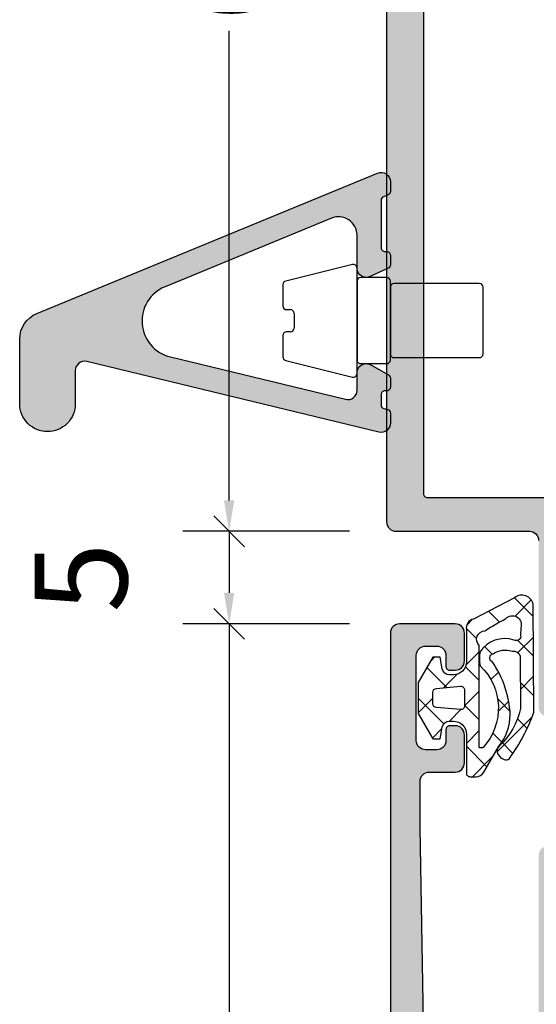
# Model space of a CAD drawing. Extents: x -5255 to -598, y -4609 to 3702.
# Drawn here: x -4502 to -4474, y -3618 to -3565 of the extents above; entities that cross this region are included whole.
import ezdxf

# ---------------------------------------------------------------- set-up
doc = ezdxf.new("R2010")
doc.units = 0
doc.header["$LTSCALE"] = 5
doc.header["$MEASUREMENT"] = 0
doc.layers.get('0').update_dxf_attribs({"linetype": 'CONTINUOUS'})
doc.layers.get('Defpoints').update_dxf_attribs({"linetype": 'CONTINUOUS'})
doc.layers.add('Al_Solid_Hatch', color=50, linetype='CONTINUOUS')
doc.layers.add('RE_HATCH', color=31, linetype='CONTINUOUS')
doc.styles.get("Standard").update_dxf_attribs({"font": 'txt', "oblique": 1})
doc.dimstyles.new('ORGADATA', dxfattribs={"dimtxt": 0.18, "dimasz": 0.18, "dimexe": 0.18, "dimexo": 0.625, "dimgap": 0.09, "dimtad": 1, "dimtih": 1, "dimtoh": 1, "dimdec": 4, "dimzin": 0, "dimdsep": 46, "dimtxsty": 'Standard', "dimcen": 0.09, "dimadec": 0, "dimazin": 0, "dimtfac": 1, "dimtdec": 4, "dimtofl": 0, "dimtmove": 2, "dimatfit": 3, "dimfxl": 1, "dimtolj": 1, "dimtzin": 0, "dimarcsym": 0})

# ---------------------------------------------------------------- blocks, each defined once
blk = doc.blocks.new('KAW_0117496', base_point=(-20, 0.135387))
at = {"layer": 'Al_Solid_Hatch', "linetype": 'ByBlock'}
h = blk.add_hatch(color=256, dxfattribs=at)
h.dxf.hatch_style = 1
edge = h.paths.add_edge_path()
edge.add_arc((-18.500001, 1.67601), 1.499999, 179.9999572, 270.0000428, ccw=False)
edge.add_line((-20, 1.676011), (-20, 5.171849))
edge.add_arc((-18.499999, 5.171849), 1.500001, 112.4000356, 179.9999873, ccw=False)
edge.add_line((-19.071606, 6.558668), (-0.690535, 14.134799))
edge.add_arc((-0.5, 13.672526), 0.5, 0.0000181, 112.3999694, ccw=False)
edge.add_line((0, 13.672526), (0, 13.147209))
edge.add_arc((-0.2, 13.147209), 0.2, 292.3999784, 359.9999302, ccw=False)
edge.add_line((-0.123786, 12.9623), (-0.376214, 12.858257))
edge.add_arc((-0.3, 12.673348), 0.2, 112.3999784, 179.9999302)
edge.add_line((-0.5, 12.673348), (-0.5, 10.101011))
edge.add_arc((-0.3, 10.101011), 0.2, 179.9999572, 270.0000428)
edge.add_line((-0.3, 9.901011), (-0.2, 9.901011))
edge.add_arc((-0.2, 9.701011), 0.2, -0.0000428, 90.0000428, ccw=False)
edge.add_line((0, 9.701011), (0, 9.178292))
edge.add_arc((-0.199999, 9.178292), 0.199999, 294.775119, 359.9999335, ccw=False)
edge.add_line((-0.116188, 8.996701), (-1.090471, 8.547032))
edge.add_arc((-1.300002, 9.001011), 0.5, 270.0001875, 294.7753244, ccw=False)
edge.add_arc((-1.3, 9.001011), 0.5, 179.9999572, 270.0000428, ccw=False)
edge.add_line((-1.8, 9.001011), (-1.8, 10.777632))
edge.add_arc((-2.8, 10.777632), 1, 359.9999895, 472.3999407)
edge.add_line((-3.18107, 11.702179), (-12.159401, 8.001578))
edge.add_arc((-11.397262, 6.152485), 2, 112.3999556, 256.4000264)
edge.add_line((-11.867545, 4.208563), (-2.417571, 1.922374))
edge.add_arc((-2.3, 2.408355), 0.5, 256.4000229, 360.0000395)
edge.add_line((-1.8, 2.408355), (-1.8, 3.351011))
edge.add_arc((-1.3, 3.351011), 0.5, 89.9999572, 180.0000428, ccw=False)
edge.add_arc((-1.3, 3.351009), 0.500002, 60.0001198, 90.0000077, ccw=False)
edge.add_line((-1.05, 3.784024), (-0.1, 3.235541))
edge.add_arc((-0.2, 3.062336), 0.2, 0.0000321, 59.999991, ccw=False)
edge.add_line((0, 3.062336), (0, 2.577806))
edge.add_arc((-0.2, 2.577806), 0.2, -90.0000428, 0.0000428, ccw=False)
edge.add_line((-0.2, 2.377806), (-0.3, 2.377806))
edge.add_arc((-0.3, 2.177806), 0.2, 89.9999572, 180.0000428)
edge.add_line((-0.5, 2.177806), (-0.5, 1.615849))
edge.add_arc((-0.3, 1.615849), 0.2, 180.0001104, 256.4001007)
edge.add_line((-0.347028, 1.421457), (-0.152972, 1.37451))
edge.add_arc((-0.2, 1.180118), 0.2, 0.0001104, 76.4001007, ccw=False)
edge.add_line((0, 1.180118), (0, 0.635387))
edge.add_arc((-0.5, 0.635387), 0.5, -103.5999771, 0.0000395, ccw=False)
edge.add_line((-0.617571, 0.149406), (-16.382429, 3.963327))
edge.add_arc((-16.5, 3.477346), 0.5, 76.4000229, 180.0000395)
edge.add_line((-17, 3.477346), (-17, 1.676011))
edge.add_arc((-18.499999, 1.67601), 1.499999, -90.0000428, 0.0000428, ccw=False)
at = {"color": 5, "linetype": 'Continuous'}
for p, q in [((-2.048507, 9.200945), (-5.648507, 8.300945)), ((-1.8, 3.338072), (-1.8, 9.006917)), ((-5.8, 8.106917), (-5.8, 6.963072)), ((-1.8, 8.297494), (-1.8, 4.047494)), ((-0.2, 8.497494), (-1.6, 8.497494)), ((0, 4.047494), (0, 8.297494)), ((4.8, 8.172494), (0.2, 8.172494)), ((0, 7.972494), (0, 4.372494)), ((5, 4.372494), (5, 7.972494)), ((-5.6, 6.763072), (-5.4, 6.763072)), ((-5.2, 6.563072), (-5.2, 5.763072)), ((-5.8, 5.363072), (-5.8, 4.219227)), ((-5.4, 5.563072), (-5.6, 5.563072)), ((-5.648507, 4.025199), (-2.048507, 3.125199)), ((-1.6, 3.847494), (-0.2, 3.847494)), ((0.2, 4.172494), (4.8, 4.172494)), ((-1.8, 3.319227), (-1.8, 3.338072))]:
    blk.add_line(p, q, dxfattribs=at)
at = {"color": 40, "linetype": 'Continuous'}
blk.add_lwpolyline([(-18.5, 0.176011, -0.414214), (-20, 1.676011), (-20, 5.171849, -0.303823), (-19.071606, 6.558668), (-0.690535, 14.134799, -0.53395), (0, 13.672526), (0, 13.147209, -0.303823), (-0.123786, 12.9623), (-0.376214, 12.858257, 0.303823), (-0.5, 12.673348), (-0.5, 10.101011, 0.414214), (-0.3, 9.901011), (-0.2, 9.901011, -0.414214), (0, 9.701011), (0, 9.178292, -0.292538), (-0.116188, 8.996701), (-1.090471, 8.547032, -0.108525), (-1.3, 8.501011, -0.414214), (-1.8, 9.001011), (-1.8, 10.777632, 0.53395), (-3.18107, 11.702179), (-12.159401, 8.001578, 0.726543), (-11.867545, 4.208563), (-2.417571, 1.922374, 0.485574), (-1.8, 2.408355), (-1.8, 3.351011, -0.414214), (-1.3, 3.851011, -0.131652), (-1.05, 3.784024), (-0.1, 3.235541, -0.267949), (0, 3.062336), (0, 2.577806, -0.414214), (-0.2, 2.377806), (-0.3, 2.377806, 0.414214), (-0.5, 2.177806), (-0.5, 1.615849, 0.346281), (-0.347028, 1.421457), (-0.152972, 1.37451, -0.346281), (0, 1.180118), (0, 0.635387, -0.485574), (-0.617571, 0.149406), (-16.382429, 3.963327, 0.485574), (-17, 3.477346), (-17, 1.676011, -0.414214), (-18.5, 0.176011)], format="xyb", close=True, dxfattribs=at)
at = {"color": 5, "linetype": 'Continuous'}
for centre, start, end in [((-2, 9.006917), 0, 104.036243), ((-5.6, 8.106917), 104.036243, 180), ((-1.6, 8.297494), 90, 180), ((-0.2, 8.297494), 0, 90), ((0.2, 7.972494), 90, 180), ((4.8, 7.972494), 0, 90), ((-5.6, 6.963072), 180, 270), ((-5.4, 6.563072), 0, 90), ((-5.6, 5.363072), 90, 180), ((-5.4, 5.763072), 270, 0), ((0.2, 4.372494), 180, 270), ((4.8, 4.372494), 270, 0), ((-5.6, 4.219227), 180, 255.963757), ((-1.6, 4.047494), 180, 270), ((-0.2, 4.047494), 270, 0), ((-2, 3.319227), 255.963757, 0)]:
    blk.add_arc(centre, 0.2, start, end, dxfattribs=at)
blk = doc.blocks.new('KAW_5000529', base_point=(-3.64833, -5.553182))
at = {"color": 1, "linetype": 'Continuous'}
for p, q in [((-1.305588, 3.269813), (-0.325397, 4.250003)), ((-1.449881, 3.125519), (-1.305588, 3.269813)), ((-1.109088, 3.71579), (-0.00066, 2.607362)), ((-3.551035, 1.024366), (-1.663641, 2.911759)), ((-2.513204, 2.998586), (-1.94506, 2.430442)), ((-1.908695, 2.394077), (-1.420712, 1.906094)), ((-0.70066, 1.75342), (-0.00066, 2.45342)), ((1.316915, 1.649674), (1.833458, 2.166218)), ((-3.281502, 1.645563), (-2.760007, 1.124069)), ((-0.70066, 1.186042), (0.09934, 0.386042)), ((0.298981, 0.631741), (0.917296, 1.250056)), ((1.215661, 1.391041), (2.59934, 0.007362)), ((-2.358267, 0.722329), (-1.691064, 0.055125)), ((-2.283939, 0.170141), (-1.72535, 0.72873)), ((1.79934, 0.010779), (2.59934, 0.810779)), ((-0.70066, -0.3679), (0.09934, 0.4321)), ((-3.641081, -0.116178), (-2.916981, -0.840277)), ((-3.632382, -1.178302), (-2.918869, -0.464789)), ((-1.732081, -1.399321), (-1.323962, -0.991202)), ((-0.70066, -0.935278), (0.05075, -1.686689)), ((0.513423, -1.275138), (1.238201, -0.55036)), ((1.052029, -0.566647), (2.132917, -1.647535)), ((-0.70066, -2.489221), (0.024481, -1.76408)), ((1.709884, -2.199997), (1.956113, -1.953768)), ((-3.623564, -2.255015), (-2.772813, -3.105766)), ((-3.615149, -3.28239), (-2.780731, -2.447972)), ((-1.392669, -2.36459), (-0.984457, -2.772802)), ((-0.981027, -2.769588), (-0.910771, -2.699332)), ((-0.555278, -3.201981), (0.004518, -3.761776)), ((-1.782644, -4.095935), (-1.196673, -4.681906)), ((-0.33814, -4.248021), (-0.023515, -3.933396)), ((-3.606046, -4.393853), (-2.595491, -5.404408)), ((-3.501371, -5.289932), (-2.629136, -4.417697))]:
    blk.add_line(p, q, dxfattribs=at)
for points in [[(-0.944998, 4.000003), (-1.733673, 2.633978, 0.167012), (-2.370028, 0.899126, 0.141491), (-1.386223, -1.961087, -0.710418), (-1.445454, -2.38205, -0.226403), (-2.466156, -2.533983, -0.36915), (-2.909854, -2.257864), (-2.924061, 0.567897, -0.151623), (-1.778177, 2.597496, 0.315451), (-1.697931, 3.039811), (-1.792767, 3.151605, 0.129352), (-2.037818, 3.324436, 0.338148), (-2.321728, 3.274228, 0.068223), (-3.64833, 0.768854), (-3.60066, -5.051466, 0.576769), (-2.601511, -5.407518), (-0.381692, -4.260961, 0.384877), (-0.00066, -3.694066), (-0.00066, -1.949997, -0.198912), (0.204365, -1.455022, -0.198912), (0.69934, -1.249997), (0.910802, -1.249997, -0.36397), (1.304725, -1.580538), (1.413953, -2.199997), (1.813953, -2.199997), (2.59934, -0.839666), (2.59934, 0.839672), (1.813953, 2.200003), (1.413953, 2.200003), (1.304725, 1.580544, -0.36397), (0.910802, 1.250003), (0.69934, 1.250003, -0.414214), (-0.00066, 1.950003), (-0.00066, 4.050003, 0.414214), (-0.20066, 4.250003), (-0.511985, 4.250003, 0.267949), (-0.944998, 4.000003)], [(-0.891873, 2.691454, -0.198912), (-0.87066, 2.700241), (-0.73066, 2.700241, -0.414214), (-0.70066, 2.670241), (-0.70066, -2.83344, -0.678039), (-1.000298, -3.620625, -0.025398), (-2.125714, -4.281207, -0.825897), (-2.931679, -3.799127), (-2.930105, -3.375965, -0.64736), (-2.579325, -3.126238, 0.341642), (-0.728265, -2.465095, 0.062802), (-0.738482, -1.733628, -0.412724), (-0.90066, 2.670241, -0.198912), (-0.891873, 2.691454)], [(1.616771, -0.517239), (0.316771, -0.630974, -0.440011), (0.09934, -0.431735), (0.09934, 0.431741, -0.440011), (0.316771, 0.63098), (1.616771, 0.517245, -0.388879), (1.79934, 0.318006), (1.79934, -0.318, -0.388879), (1.616771, -0.517239)]]:
    blk.add_lwpolyline(points, format="xyb", close=True, dxfattribs=at)
blk = doc.blocks.new('_OBLIQUE')
at = {"color": 0, "linetype": 'ByBlock'}
blk.add_line((-0.5, -0.5), (0.5, 0.5), dxfattribs=at)
blk = doc.blocks.new('*D36')
at = {"color": 0, "lineweight": -2, "transparency": 16777216}
for p, q in [((-4483.826, -3531.9), (-4492.826, -3531.9)), ((-4490.326, -3531.9), (-4490.326, -3557.241)), ((-4490.326, -3591.233), (-4490.326, -3565.893)), ((-4483.826, -3592.9), (-4492.826, -3592.9))]:
    blk.add_line(p, q, dxfattribs=at)
at = {"color": 0, "transparency": 16777216}
blk.add_solid([(-4490.604, -3591.233), (-4490.048, -3591.233), (-4490.326, -3592.9)], dxfattribs=at)
at = {"layer": 'Defpoints', "color": 0, "transparency": 16777216}
for p in [(-4483.826, -3531.9), (-4490.326, -3592.9), (-4483.826, -3592.9)]:
    blk.add_point(p, dxfattribs=at)
at = {"color": 0, "lineweight": -2, "transparency": 16777216, "xscale": 1.666667, "yscale": 1.666667, "zscale": 1.666667, "rotation": 90}
blk.add_blockref('_OBLIQUE', (-4490.326, -3531.9), dxfattribs=at)
at = {"color": 0, "transparency": 16777216, "insert": (-4490.326, -3561.567), "char_height": 5, "attachment_point": 5, "rotation": 90}
blk.add_mtext('\\A1;61', dxfattribs=at)
blk = doc.blocks.new('*D37')
at = {"color": 0, "lineweight": -2, "transparency": 16777216}
for p, q in [((-4483.826, -3597.9), (-4492.826, -3597.9)), ((-4490.326, -3597.9), (-4490.326, -3638.915)), ((-4490.326, -3690.233), (-4490.326, -3649.219)), ((-4483.826, -3691.9), (-4492.826, -3691.9))]:
    blk.add_line(p, q, dxfattribs=at)
at = {"color": 0, "transparency": 16777216}
blk.add_solid([(-4490.604, -3690.233), (-4490.048, -3690.233), (-4490.326, -3691.9)], dxfattribs=at)
at = {"layer": 'Defpoints', "color": 0, "transparency": 16777216}
for p in [(-4483.826, -3597.9), (-4490.326, -3691.9), (-4483.826, -3691.9)]:
    blk.add_point(p, dxfattribs=at)
at = {"color": 0, "lineweight": -2, "transparency": 16777216, "xscale": 1.666667, "yscale": 1.666667, "zscale": 1.666667, "rotation": 90}
blk.add_blockref('_OBLIQUE', (-4490.326, -3597.9), dxfattribs=at)
at = {"color": 0, "transparency": 16777216, "insert": (-4490.326, -3644.067), "char_height": 5, "attachment_point": 5, "rotation": 90}
blk.add_mtext('\\A1;94', dxfattribs=at)
blk = doc.blocks.new('*D38')
at = {"color": 0, "lineweight": -2, "transparency": 16777216}
for p, q in [((-4483.826, -3592.9), (-4492.826, -3592.9)), ((-4490.326, -3592.9), (-4490.326, -3596.233)), ((-4483.826, -3597.9), (-4492.826, -3597.9))]:
    blk.add_line(p, q, dxfattribs=at)
at = {"color": 0, "transparency": 16777216}
blk.add_solid([(-4490.604, -3596.233), (-4490.048, -3596.233), (-4490.326, -3597.9)], dxfattribs=at)
at = {"layer": 'Defpoints', "color": 0, "transparency": 16777216}
for p in [(-4483.826, -3592.9), (-4490.326, -3597.9), (-4483.826, -3597.9)]:
    blk.add_point(p, dxfattribs=at)
at = {"color": 0, "lineweight": -2, "transparency": 16777216, "xscale": 1.666667, "yscale": 1.666667, "zscale": 1.666667, "rotation": 90}
blk.add_blockref('_OBLIQUE', (-4490.326, -3592.9), dxfattribs=at)
at = {"color": 0, "transparency": 16777216, "insert": (-4498.326, -3595.4), "char_height": 5, "attachment_point": 5, "rotation": 90}
blk.add_mtext('\\A1;5', dxfattribs=at)
blk = doc.blocks.new('KAW_3001354', base_point=(1315.235263, 650.863619))
at = {"layer": 'Al_Solid_Hatch', "linetype": 'ByBlock'}
h = blk.add_hatch(color=256, dxfattribs=at)
h.dxf.hatch_style = 1
edge = h.paths.add_edge_path(flags=16)
edge.add_arc((1329.335264, 671.763618), 1.000001, 135.0000333, 179.9999523)
edge.add_line((1328.335263, 671.763619), (1328.335263, 667.463619))
edge.add_arc((1327.835263, 667.463619), 0.5, -90.0000428, 0.0000428, ccw=False)
edge.add_line((1327.835263, 666.963619), (1325.535263, 666.963619))
edge.add_arc((1325.535263, 667.463619), 0.5, 179.9999572, 270.0000428, ccw=False)
edge.add_line((1325.035263, 667.463619), (1325.035263, 674.163619))
edge.add_arc((1324.535263, 674.163619), 0.5, 359.9999572, 450.0000428)
edge.add_line((1324.535263, 674.663619), (1317.435263, 674.663619))
edge.add_arc((1317.435263, 674.863619), 0.2, 179.9999572, 270.0000428, ccw=False)
edge.add_line((1317.235263, 674.863619), (1317.235263, 704.863619))
edge.add_arc((1317.435263, 704.863619), 0.2, 89.9999572, 180.0000428, ccw=False)
edge.add_line((1317.435263, 705.063619), (1318.535263, 705.063619))
edge.add_arc((1318.535263, 705.263619), 0.2, 269.9999945, 345.5225412)
edge.add_arc((1318.922561, 705.163619), 0.2, 89.9999945, 165.5225412, ccw=False)
edge.add_line((1318.922561, 705.363619), (1330.447965, 705.363619))
edge.add_arc((1330.447965, 705.163619), 0.2, 14.4774588, 90.0000055, ccw=False)
edge.add_arc((1330.835263, 705.263619), 0.2, 194.4774588, 270.0000055)
edge.add_line((1330.835263, 705.063619), (1331.935263, 705.063619))
edge.add_arc((1331.935263, 704.863619), 0.2, -0.0000428, 90.0000428, ccw=False)
edge.add_line((1332.135263, 704.863619), (1332.135263, 674.863619))
edge.add_arc((1331.935263, 674.863619), 0.2, -90.0000428, 0.0000428, ccw=False)
edge.add_line((1331.935263, 674.663619), (1330.635263, 674.663619))
edge.add_arc((1330.635263, 674.163619), 0.5, 89.9999572, 180.0000428)
edge.add_line((1330.135263, 674.163619), (1330.135263, 673.263619))
edge.add_arc((1329.635263, 673.263619), 0.5, -90.0000428, 0.0000428, ccw=False)
edge.add_line((1329.635263, 672.763619), (1329.335263, 672.763619))
edge.add_arc((1329.335265, 671.763617), 1.000002, 90.0000883, 135.0000073)
edge = h.paths.add_edge_path(flags=16)
edge.add_line((1323.535263, 706.863619), (1317.135263, 706.863619))
edge.add_arc((1317.135263, 707.363619), 0.5, 179.9999572, 270.0000428, ccw=False)
edge.add_line((1316.635263, 707.363619), (1316.635263, 731.963619))
edge.add_arc((1317.135263, 731.963619), 0.5, 89.9999572, 180.0000428, ccw=False)
edge.add_line((1317.135263, 732.463619), (1321.335263, 732.463619))
edge.add_arc((1321.335263, 731.963619), 0.5, -0.0000428, 90.0000428, ccw=False)
edge.add_line((1321.835263, 731.963619), (1321.835263, 727.163619))
edge.add_arc((1323.335262, 727.163618), 1.499999, 179.9999572, 270.0000428)
edge.add_line((1323.335263, 725.663619), (1323.535263, 725.663619))
edge.add_arc((1323.535263, 725.163619), 0.5, -0.0000428, 90.0000428, ccw=False)
edge.add_line((1324.035263, 725.163619), (1324.035263, 707.363619))
edge.add_arc((1323.535263, 707.363619), 0.5, -90.0000428, 0.0000428, ccw=False)
edge = h.paths.add_edge_path()
edge.add_line((1330.135263, 670.763619), (1330.675263, 670.763619))
edge.add_line((1330.675263, 670.763619), (1332.035263, 669.978419))
edge.add_arc((1332.235263, 669.978422), 0.2, 180.0008594, 359.9991406)
edge.add_line((1332.435263, 669.978419), (1332.435263, 672.263619))
edge.add_arc((1332.935263, 672.263619), 0.5, 89.9999572, 180.0000428, ccw=False)
edge.add_arc((1332.935264, 673.763618), 0.999999, 269.9999572, 360.0000428)
edge.add_line((1333.935263, 673.763619), (1333.935263, 698.149628))
edge.add_arc((1334.935264, 698.149628), 1.000001, 120.0000377, 179.9999965, ccw=False)
edge.add_line((1334.435263, 699.015654), (1334.935262, 699.304328))
edge.add_arc((1333.43526, 701.902407), 3.000003, 300.0000116, 359.9999704)
edge.add_line((1336.435263, 701.902405), (1336.435263, 702.248819))
edge.add_arc((1336.235263, 702.248816), 0.2, 0.0008594, 179.9991406)
edge.add_line((1336.035263, 702.248819), (1334.675263, 701.463619))
edge.add_line((1334.675263, 701.463619), (1334.135263, 701.463619))
edge.add_arc((1334.135263, 701.663619), 0.2, 179.9999572, 270.0000428, ccw=False)
edge.add_line((1333.935263, 701.663619), (1333.935263, 705.265427))
edge.add_arc((1334.135263, 705.265427), 0.2, 123.7499943, 180.0000029, ccw=False)
edge.add_arc((1334.135263, 705.265427), 0.2, 67.4999926, 123.7500012, ccw=False)
edge.add_line((1334.2118, 705.450203), (1335.693354, 704.836523))
edge.add_arc((1335.878129, 704.759986), 0.2, 157.5000048, 337.5000048)
edge.add_line((1336.062905, 704.68345), (1336.698854, 705.784945))
edge.add_line((1336.698854, 705.784945), (1337.061819, 706.413619))
edge.add_arc((1336.802011, 706.563619), 0.3, 330.0000593, 450.000013)
edge.add_line((1336.802011, 706.863619), (1334.435263, 706.863619))
edge.add_arc((1334.435262, 707.563618), 0.699999, 179.9999572, 270.0000428, ccw=False)
edge.add_line((1333.735263, 707.563619), (1333.735263, 711.163619))
edge.add_arc((1333.235263, 711.163619), 0.5, 359.9999572, 450.0000428)
edge.add_line((1333.235263, 711.663619), (1330.935263, 711.663619))
edge.add_arc((1330.935262, 710.86362), 0.799999, 89.9999572, 180.0000428)
edge.add_arc((1330.335263, 710.863619), 0.2, 179.9999572, 270.0000428)
edge.add_line((1330.335263, 710.663619), (1331.935263, 710.663619))
edge.add_arc((1331.935263, 710.463619), 0.2, -0.0000428, 90.0000428, ccw=False)
edge.add_line((1332.135263, 710.463619), (1332.135263, 707.363619))
edge.add_arc((1331.635263, 707.363619), 0.5, -90.0000428, 0.0000428, ccw=False)
edge.add_line((1331.635263, 706.863619), (1325.935263, 706.863619))
edge.add_arc((1325.935263, 707.363619), 0.5, 179.9999572, 270.0000428, ccw=False)
edge.add_line((1325.435263, 707.363619), (1325.435263, 727.863619))
edge.add_arc((1324.935263, 727.863619), 0.5, 359.9999572, 450.0000428)
edge.add_line((1324.935263, 728.363619), (1324.835263, 728.363619))
edge.add_arc((1324.835263, 728.163619), 0.2, 89.9999572, 180.0000428)
edge.add_line((1324.635263, 728.163619), (1324.635263, 727.863619))
edge.add_arc((1323.835264, 727.863618), 0.799999, -90.0000428, 0.0000428, ccw=False)
edge.add_arc((1323.835262, 727.863618), 0.799999, 179.9999572, 270.0000428, ccw=False)
edge.add_line((1323.035263, 727.863619), (1323.035263, 731.863619))
edge.add_arc((1323.835262, 731.86362), 0.799999, 89.9999572, 180.0000428, ccw=False)
edge.add_arc((1323.835264, 731.86362), 0.799999, -0.0000428, 90.0000428, ccw=False)
edge.add_line((1324.635263, 731.863619), (1324.635263, 731.563619))
edge.add_arc((1324.835263, 731.563619), 0.2, 179.9999572, 270.0000428)
edge.add_line((1324.835263, 731.363619), (1324.935263, 731.363619))
edge.add_arc((1324.935263, 731.863619), 0.5, 269.9999572, 360.0000428)
edge.add_line((1325.435263, 731.863619), (1325.435263, 733.363619))
edge.add_arc((1324.935263, 733.363619), 0.5, 359.9999572, 450.0000428)
edge.add_line((1324.935263, 733.863619), (1315.735263, 733.863619))
edge.add_arc((1315.735263, 733.363619), 0.5, 89.9999572, 180.0000428)
edge.add_line((1315.235263, 733.363619), (1315.235263, 673.363619))
edge.add_arc((1315.735263, 673.363619), 0.5, 179.9999572, 270.0000428)
edge.add_line((1315.735263, 672.863619), (1322.935263, 672.863619))
edge.add_arc((1322.935263, 672.363619), 0.5, -0.0000428, 90.0000428, ccw=False)
edge.add_line((1323.435263, 672.363619), (1323.435263, 663.363619))
edge.add_arc((1323.935263, 663.363619), 0.5, 179.9999572, 270.0000428)
edge.add_line((1323.935263, 662.863619), (1324.135263, 662.863619))
edge.add_arc((1324.135263, 663.363619), 0.5, 269.9999572, 360.0000428)
edge.add_line((1324.635263, 663.363619), (1324.635263, 665.163619))
edge.add_arc((1324.835263, 665.163619), 0.2, 89.9999572, 180.0000428, ccw=False)
edge.add_line((1324.835263, 665.363619), (1330.135276, 665.363619))
edge.add_line((1330.135276, 665.363619), (1332.802011, 665.363619))
edge.add_arc((1332.802011, 665.663619), 0.3, 269.999987, 389.9999407)
edge.add_line((1333.061819, 665.813619), (1332.698854, 666.442292))
edge.add_line((1332.698854, 666.442292), (1332.062905, 667.543788))
edge.add_arc((1331.878129, 667.467251), 0.2, 22.5001275, 202.5001275)
edge.add_line((1331.693354, 667.390714), (1330.2118, 666.777035))
edge.add_arc((1330.135263, 666.961811), 0.2, 180.000172, 292.5001477, ccw=False)
edge.add_line((1329.935263, 666.96181), (1329.935263, 670.563619))
edge.add_arc((1330.135263, 670.563619), 0.2, 89.9999572, 180.0000428, ccw=False)
at = {"color": 40, "linetype": 'Continuous'}
for points in [[(1315.235263, 733.363619), (1315.235263, 673.363619, 0.414214), (1315.735263, 672.863619), (1322.935263, 672.863619, -0.414214), (1323.435263, 672.363619)], [(1332.135263, 704.863619), (1332.135263, 674.863619, -0.414214), (1331.935263, 674.663619), (1330.635263, 674.663619, 0.414214), (1330.135263, 674.163619), (1330.135263, 673.263619, -0.414214), (1329.635263, 672.763619), (1329.335263, 672.763619, 0.198912), (1328.628156, 672.470725), (1328.628156, 672.470725, 0.198912), (1328.335263, 671.763619), (1328.335263, 667.463619, -0.414214), (1327.835263, 666.963619), (1325.535263, 666.963619, -0.414214), (1325.035263, 667.463619), (1325.035263, 674.163619, 0.414214), (1324.535263, 674.663619), (1317.435263, 674.663619, -0.414214), (1317.235263, 674.863619), (1317.235263, 704.863619, -0.414214)]]:
    blk.add_lwpolyline(points, format="xyb", dxfattribs=at)
blk = doc.blocks.new('KAW_3001357', base_point=(-72, 65.2))
at = {"layer": 'Al_Solid_Hatch', "linetype": 'ByBlock'}
h = blk.add_hatch(color=256, dxfattribs=at)
h.dxf.hatch_style = 1
edge = h.paths.add_edge_path(flags=16)
edge.add_line((-70, 128.7), (-70, 89.2))
edge.add_arc((-69.8, 89.2), 0.2, 179.9999572, 270.0000428)
edge.add_line((-69.8, 89), (-64.2, 89))
edge.add_arc((-64.2, 89.2), 0.2, 269.9999572, 360.0000428)
edge.add_line((-64, 89.2), (-64, 124.2))
edge.add_arc((-64.2, 124.2), 0.2, 359.9999572, 450.0000428)
edge.add_line((-64.2, 124.4), (-65.9, 124.4))
edge.add_arc((-65.900002, 126.899998), 2.499998, 179.9999572, 270.0000428, ccw=False)
edge.add_line((-68.4, 126.9), (-68.4, 128.7))
edge.add_arc((-68.9, 128.7), 0.5, 359.9999572, 450.0000428)
edge.add_line((-68.9, 129.2), (-69.5, 129.2))
edge.add_arc((-69.5, 128.7), 0.5, 89.9999572, 180.0000428)
edge = h.paths.add_edge_path()
edge.add_arc((-68.5, 158.7), 0.5, -0.0000428, 90.0000428, ccw=False)
edge.add_line((-68, 158.7), (-68, 157.2))
edge.add_arc((-68.5, 157.2), 0.5, -90.0000428, 0.0000428, ccw=False)
edge.add_line((-68.5, 156.7), (-68.8, 156.7))
edge.add_arc((-68.8, 156.9), 0.2, 179.9999572, 270.0000428, ccw=False)
edge.add_line((-69, 156.9), (-69, 157.5))
edge.add_arc((-69.5, 157.5), 0.5, 359.9999572, 450.0000428)
edge.add_line((-69.5, 158), (-70.1, 158))
edge.add_arc((-70.1, 157.5), 0.5, 89.9999572, 180.0000428)
edge.add_line((-70.6, 157.5), (-70.6, 152.9))
edge.add_arc((-70.099999, 152.900001), 0.500001, 180.0001169, 225.0000359)
edge.add_arc((-70.099999, 152.900001), 0.500001, 224.9999641, 269.9998831)
edge.add_line((-70.1, 152.4), (-69.5, 152.4))
edge.add_arc((-69.5, 152.9), 0.5, 269.9999572, 360.0000428)
edge.add_line((-69, 152.9), (-69, 153.5))
edge.add_arc((-68.8, 153.5), 0.2, 89.9999572, 180.0000428, ccw=False)
edge.add_line((-68.8, 153.7), (-68.5, 153.7))
edge.add_arc((-68.5, 153.2), 0.5, -0.0000428, 90.0000428, ccw=False)
edge.add_line((-68, 153.2), (-68, 150.1))
edge.add_arc((-68.4, 150.1), 0.4, -90.0000428, 0.0000428, ccw=False)
edge.add_arc((-68.4, 150.1), 0.4, 179.9999572, 270.0000428, ccw=False)
edge.add_line((-68.8, 150.1), (-68.8, 151))
edge.add_arc((-69, 151), 0.2, 359.9999572, 450.0000428)
edge.add_line((-69, 151.2), (-69.9, 151.2))
edge.add_arc((-69.9, 150.7), 0.5, 89.9999572, 180.0000428)
edge.add_line((-70.4, 150.7), (-70.4, 148.2))
edge.add_line((-70.4, 148.2), (-70.208926, 132.690911))
edge.add_arc((-69.711183, 132.697664), 0.497789, 180.7772466, 271.2872335)
edge.add_line((-69.7, 132.2), (-63.733251, 132.2))
edge.add_arc((-63.733251, 131.9), 0.3, -30.0000362, 89.9999176, ccw=False)
edge.add_line((-63.473444, 131.75), (-63.836409, 131.121327))
edge.add_line((-63.836409, 131.121327), (-64.472357, 130.019831))
edge.add_arc((-64.657133, 130.096368), 0.2, 157.5000596, 337.5000596, ccw=False)
edge.add_line((-64.841909, 130.172904), (-66.323463, 130.786584))
edge.add_arc((-66.4, 130.601808), 0.2, 67.4999955, 179.9999713)
edge.add_line((-66.6, 130.601808), (-66.6, 127))
edge.add_arc((-66.4, 127), 0.2, 179.9999572, 270.0000428)
edge.add_line((-66.4, 126.8), (-65.86, 126.8))
edge.add_line((-65.86, 126.8), (-64.497788, 127.586473))
edge.add_arc((-64.3, 127.616136), 0.2, 0.0000186, 188.5292731, ccw=False)
edge.add_line((-64.1, 127.616136), (-64.1, 127))
edge.add_arc((-63.9, 127), 0.2, 179.9999572, 270.0000428)
edge.add_line((-63.9, 126.8), (-63.7, 126.8))
edge.add_arc((-63.699999, 125.300001), 1.499999, -0.0000428, 90.0000428, ccw=False)
edge.add_line((-62.2, 125.3), (-62.2, 116.5))
edge.add_arc((-62, 116.5), 0.2, 179.9999572, 270.0000428)
edge.add_line((-62, 116.3), (-59.2, 116.3))
edge.add_arc((-59.2, 115.8), 0.5, -0.0000428, 90.0000428, ccw=False)
edge.add_line((-58.7, 115.8), (-58.7, 115.3))
edge.add_arc((-59.2, 115.3), 0.5, -90.0000428, 0.0000428, ccw=False)
edge.add_line((-59.2, 114.8), (-61.2, 114.8))
edge.add_arc((-61.200001, 113.800001), 0.999999, 89.9999572, 180.0000428)
edge.add_line((-62.2, 113.8), (-62.2, 88.6))
edge.add_arc((-61.200001, 88.599999), 0.999999, 179.9999572, 270.0000428)
edge.add_line((-61.2, 87.6), (-59.2, 87.6))
edge.add_arc((-59.2, 87.1), 0.5, -0.0000428, 90.0000428, ccw=False)
edge.add_line((-58.7, 87.1), (-58.7, 86.6))
edge.add_arc((-59.2, 86.6), 0.5, -90.0000428, 0.0000428, ccw=False)
edge.add_arc((-59.2, 85.6), 0.5, 89.9999572, 180.0000428)
edge.add_line((-59.7, 85.6), (-59.7, 84.283864))
edge.add_arc((-59.9, 84.283864), 0.2, 171.4707269, 359.9999814, ccw=False)
edge.add_line((-60.097788, 84.313527), (-61.46, 85.1))
edge.add_line((-61.46, 85.1), (-62, 85.1))
edge.add_arc((-62, 84.9), 0.2, 89.9999572, 180.0000428)
edge.add_line((-62.2, 84.9), (-62.2, 81.298192))
edge.add_arc((-62, 81.298192), 0.2, 180.0000287, 292.5000045)
edge.add_line((-61.923463, 81.113416), (-60.441909, 81.727096))
edge.add_arc((-60.257133, 81.803632), 0.2, 22.4999404, 202.4999404, ccw=False)
edge.add_line((-60.072357, 81.880169), (-59.436409, 80.778673))
edge.add_line((-59.436409, 80.778673), (-59.073444, 80.15))
edge.add_arc((-59.333251, 80), 0.3, -89.9999176, 30.0000362, ccw=False)
edge.add_line((-59.333251, 79.7), (-62.6, 79.7))
edge.add_arc((-62.6, 79.5), 0.2, 89.9999572, 180.0000428)
edge.add_line((-62.8, 79.5), (-62.8, 77.7))
edge.add_arc((-63.3, 77.7), 0.5, -90.0000428, 0.0000428, ccw=False)
edge.add_line((-63.3, 77.2), (-63.5, 77.2))
edge.add_arc((-63.5, 77.7), 0.5, 179.9999572, 270.0000428, ccw=False)
edge.add_line((-64, 77.7), (-64, 86.7))
edge.add_arc((-64.5, 86.7), 0.5, 359.9999572, 450.0000428)
edge.add_line((-64.5, 87.2), (-69.709008, 87.2))
edge.add_arc((-69.709008, 86.7), 0.5, 89.999967, 178.9583822)
edge.add_line((-70.208926, 86.709089), (-70.4, 76.2))
edge.add_line((-70.4, 76.2), (-70.4, 73.7))
edge.add_arc((-69.9, 73.7), 0.5, 179.9999572, 270.0000428)
edge.add_line((-69.9, 73.2), (-68.5, 73.2))
edge.add_arc((-68.5, 72.7), 0.5, -0.0000428, 90.0000428, ccw=False)
edge.add_line((-68, 72.7), (-68, 71.2))
edge.add_arc((-68.5, 71.2), 0.5, -90.0000428, 0.0000428, ccw=False)
edge.add_line((-68.5, 70.7), (-68.8, 70.7))
edge.add_arc((-68.8, 70.9), 0.2, 179.9999572, 270.0000428, ccw=False)
edge.add_line((-69, 70.9), (-69, 71.5))
edge.add_arc((-69.5, 71.5), 0.5, 359.9999572, 450.0000428)
edge.add_line((-69.5, 72), (-70.1, 72))
edge.add_arc((-70.1, 71.5), 0.5, 89.9999572, 180.0000428)
edge.add_line((-70.6, 71.5), (-70.6, 66.9))
edge.add_arc((-70.1, 66.9), 0.5, 179.9999572, 270.0000428)
edge.add_line((-70.1, 66.4), (-69.5, 66.4))
edge.add_arc((-69.5, 66.9), 0.5, 269.9999572, 360.0000428)
edge.add_line((-69, 66.9), (-69, 67.5))
edge.add_arc((-68.8, 67.5), 0.2, 89.9999572, 180.0000428, ccw=False)
edge.add_line((-68.8, 67.7), (-68.5, 67.7))
edge.add_arc((-68.5, 67.2), 0.5, -0.0000428, 90.0000428, ccw=False)
edge.add_line((-68, 67.2), (-68, 65.7))
edge.add_arc((-68.5, 65.7), 0.5, -90.0000428, 0.0000428, ccw=False)
edge.add_line((-68.5, 65.2), (-71.5, 65.2))
edge.add_arc((-71.5, 65.7), 0.5, 179.9999572, 270.0000428, ccw=False)
edge.add_line((-72, 65.7), (-72, 158.7))
edge.add_arc((-71.5, 158.7), 0.5, 89.9999572, 180.0000428, ccw=False)
edge.add_line((-71.5, 159.2), (-68.5, 159.2))
at = {"layer": 'RE_HATCH', "linetype": 'ByBlock'}
h = blk.add_hatch(dxfattribs=at)
h.set_pattern_fill('ANSI31', scale=6, angle=135)
edge = h.paths.add_edge_path()
edge.add_line((-64.368086, 127.655584), (-65.85, 126.8))
edge.add_line((-65.85, 126.8), (-66.4, 126.8))
edge.add_arc((-66.4, 127), 0.2, 179.9999572, 270.0000428, ccw=False)
edge.add_line((-66.6, 127), (-66.6, 130.4))
edge.add_arc((-66.4, 130.4), 0.2, 89.9999572, 180.0000428, ccw=False)
edge.add_line((-66.4, 130.6), (-65.519436, 130.6))
edge.add_line((-65.519436, 130.6), (-64.35834, 130.119058))
edge.add_arc((-64.243535, 130.396221), 0.299999, 247.4998862, 272.6969364)
edge.add_arc((-64.299999, 131.59489), 1.499998, 272.6969584, 330.0000701)
edge.add_line((-63.000962, 130.844893), (-62.391796, 131.9))
edge.add_arc((-61.958783, 131.649999), 0.500001, 90.0000035, 149.9999623, ccw=False)
edge.add_line((-61.958783, 132.15), (-36.241217, 132.15))
edge.add_arc((-36.241217, 131.649999), 0.500001, 30.0000377, 89.9999965, ccw=False)
edge.add_line((-35.808204, 131.9), (-35.199038, 130.844893))
edge.add_arc((-33.900001, 131.59489), 1.499998, 209.9999299, 267.3030416)
edge.add_arc((-33.956465, 130.396221), 0.299999, 267.3030636, 292.5001138)
edge.add_line((-33.84166, 130.119058), (-32.680564, 130.6))
edge.add_line((-32.680564, 130.6), (-31.8, 130.6))
edge.add_arc((-31.8, 130.4), 0.2, -0.0000428, 90.0000428, ccw=False)
edge.add_line((-31.6, 130.4), (-31.6, 127))
edge.add_arc((-31.8, 127), 0.2, -90.0000428, 0.0000428, ccw=False)
edge.add_line((-31.8, 126.8), (-32.35, 126.8))
edge.add_line((-32.35, 126.8), (-33.831914, 127.655584))
edge.add_arc((-33.981913, 127.395775), 0.3, 60.0002847, 88.7650077)
edge.add_arc((-33.9, 131.194891), 3.499998, 212.7391468, 268.7648221, ccw=False)
edge.add_arc((-38.94685, 127.949995), 2.500005, 32.7392384, 89.9999632)
edge.add_line((-38.946848, 130.45), (-59.253152, 130.45))
edge.add_arc((-59.25315, 127.949995), 2.500005, 90.0000368, 147.2607616)
edge.add_arc((-64.3, 131.194891), 3.499998, 271.2351779, 327.2608532, ccw=False)
edge.add_arc((-64.218087, 127.395775), 0.3, 91.2349923, 119.9997153)
edge = h.paths.add_edge_path()
edge.add_line((-57.558783, 79.749997), (-31.841217, 79.749997))
edge.add_arc((-31.841217, 80.249998), 0.500001, 270.0000035, 329.9999623)
edge.add_line((-31.408204, 79.999997), (-30.799038, 81.055104))
edge.add_arc((-29.500001, 80.305107), 1.499998, 92.6969584, 150.0000701, ccw=False)
edge.add_arc((-29.556465, 81.503776), 0.299999, 67.4998862, 92.6969364, ccw=False)
edge.add_line((-29.44166, 81.780939), (-28.280564, 81.299997))
edge.add_line((-28.280564, 81.299997), (-27.4, 81.299997))
edge.add_arc((-27.4, 81.499997), 0.2, 269.9999572, 360.0000428)
edge.add_line((-27.2, 81.499997), (-27.2, 84.899997))
edge.add_arc((-27.4, 84.899997), 0.2, 359.9999572, 450.0000428)
edge.add_line((-27.4, 85.099997), (-27.95, 85.099997))
edge.add_line((-27.95, 85.099997), (-29.431914, 84.244414))
edge.add_arc((-29.581915, 84.504222), 0.300001, 271.2353625, 300.0000855, ccw=False)
edge.add_arc((-29.500001, 80.705106), 3.499998, 91.2351627, 147.260838)
edge.add_arc((-34.546851, 83.950002), 2.500005, 270.0000578, 327.2607826, ccw=False)
edge.add_line((-34.546848, 81.449997), (-54.853152, 81.449997))
edge.add_arc((-54.853149, 83.950002), 2.500005, 212.7392174, 269.9999422, ccw=False)
edge.add_arc((-59.899999, 80.705106), 3.499998, 32.739162, 88.7648373)
edge.add_arc((-59.818085, 84.504222), 0.300001, 239.9999145, 268.7646375, ccw=False)
edge.add_line((-59.968086, 84.244414), (-61.45, 85.099997))
edge.add_line((-61.45, 85.099997), (-62, 85.099997))
edge.add_arc((-62, 84.899997), 0.2, 89.9999572, 180.0000428)
edge.add_line((-62.2, 84.899997), (-62.2, 81.499997))
edge.add_arc((-62, 81.499997), 0.2, 179.9999572, 270.0000428)
edge.add_line((-62, 81.299997), (-61.119436, 81.299997))
edge.add_line((-61.119436, 81.299997), (-59.95834, 81.780939))
edge.add_arc((-59.843535, 81.503776), 0.299999, 87.3030636, 112.5001138, ccw=False)
edge.add_arc((-59.899999, 80.305107), 1.499998, 29.9999299, 87.3030416, ccw=False)
edge.add_line((-58.600962, 81.055104), (-57.991796, 79.999997))
edge.add_arc((-57.558783, 80.249998), 0.500001, 210.0000377, 269.9999965)
at = {"color": 40, "linetype": 'Continuous'}
blk.add_lwpolyline([(-70.208926, 86.709089), (-70.4, 76.2), (-70.4, 73.7, 0.414214), (-69.9, 73.2), (-68.5, 73.2, -0.414214), (-68, 72.7), (-68, 71.2, -0.414214), (-68.5, 70.7), (-68.8, 70.7, -0.414214), (-69, 70.9), (-69, 71.5, 0.414214), (-69.5, 72), (-70.1, 72, 0.414214), (-70.6, 71.5), (-70.6, 66.9, 0.414214), (-70.1, 66.4), (-69.5, 66.4, 0.414214), (-69, 66.9), (-69, 67.5, -0.414214), (-68.8, 67.7), (-68.5, 67.7, -0.414214), (-68, 67.2), (-68, 65.7, -0.414214), (-68.5, 65.2), (-71.5, 65.2, -0.414214), (-72, 65.7), (-72, 158.7, -0.414214)], format="xyb", dxfattribs=at)

msp = doc.modelspace()

# ---------------------------------------------------------------- block references
at = {"color": 7}
for name, p in [('KAW_3001354', (-4481.82603, -3614.9)), ('KAW_0117496', (-4501.62603, -3587.56461))]:
    msp.add_blockref(name, p, dxfattribs=at)
at = {"color": 7, "xscale": -1, "yscale": -1}
msp.add_blockref('KAW_5000529', (-4473.87836, -3596.34681), dxfattribs=at)
at = {"color": 7, "yscale": -1}
msp.add_blockref('KAW_3001357', (-4481.62603, -3597.9), dxfattribs=at)

# ---------------------------------------------------------------- dimensions: what is measured, and where the dimension line sits
at = {"color": 3}
for base, p1, p2, picture, middle in [((-4490.32607, -3592.9), (-4483.82607, -3531.9), (-4483.82607, -3592.9), '*D36', (-4490.32607, -3561.56666)), ((-4490.32607, -3597.9), (-4483.82607, -3592.9), (-4483.82607, -3597.9), '*D38', (-4498.32607, -3595.4)), ((-4490.32607, -3691.9), (-4483.82607, -3597.9), (-4483.82607, -3691.9), '*D37', (-4490.32607, -3644.06666))]:
    dim = msp.add_linear_dim(base=base, p1=p1, p2=p2, angle=90, dimstyle='ORGADATA', override={"dimtxt": 5, "dimasz": 1.666667, "dimexe": 2.5, "dimexo": 0, "dimgap": 1, "dimtad": 0, "dimzin": 12, "dimblk1": 'OBLIQUE', "dimsah": 1, "dimdle": 0}, dxfattribs=at)
    dim.commit()
    dim.dimension.update_dxf_attribs({"geometry": picture, "text_midpoint": middle, "text_rotation": 90})

doc.saveas('drawing.dxf')
